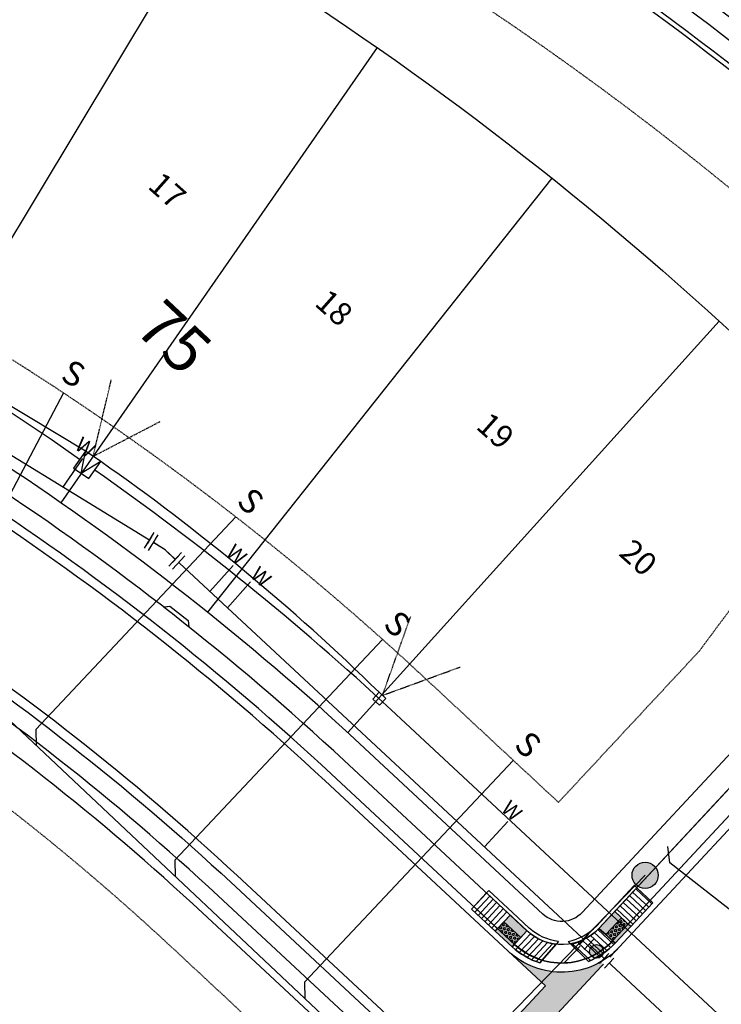
# Model space of a CAD drawing. Extents: x 0 to 2269122, y 0 to 13838037.
# Drawn here: x 2268572 to 2268724, y 13835848 to 13836061 of the extents above; entities that cross this region are included whole.
import ezdxf
from ezdxf.enums import TextEntityAlignment as Align

# ---------------------------------------------------------------- set-up
doc = ezdxf.new("R2010")
doc.units = 0
doc.header["$MEASUREMENT"] = 0
doc.linetypes.add('HIDDEN2', pattern=[0.1875, 0.125, -0.0625])
doc.layers.get('0').update_dxf_attribs({"color": 252})
doc.layers.get('Defpoints').update_dxf_attribs({"color": 252})
for name, color, linetype in [('C-TEXT', 252, 'Continuous'), ('C-U03-ADA-RAMP', 252, 'Continuous'), ('C-U03-LOT', 252, 'Continuous'), ('C-U03-SEWR-LAT', 252, 'Continuous'), ('C-U03-SEWR-MH', 252, 'Continuous'), ('C-U03-SEWR-PIPE', 252, 'Continuous'), ('C-U03-STR-BOC', 252, 'Continuous'), ('C-U03-STR-EOP', 252, 'Continuous'), ('C-U03-STR-RAMP', 252, 'Continuous'), ('C-U03-STR-ROW', 1, 'Continuous'), ('C-U03-STR-SDWK', 252, 'Continuous'), ('C-U03-UTIL-ESMT', 1, 'HIDDEN2'), ('C-U03-WAT', 252, 'Continuous'), ('C-U03-WAT-FEAT', 252, 'Continuous'), ('C-U03-WAT-SVC', 252, 'Continuous')]:
    doc.layers.add(name, color=color, linetype=linetype)
for name, color, linetype, lineweight in [('C-U03-STR-X-GUT', 252, 'Continuous', 0), ('NBU Secondary', 3, 'Continuous', 30), ('NBU Secondary Stubout', 3, 'HIDDEN2', 30), ('NBU Single Phase', 4, 'Continuous', 30)]:
    doc.layers.add(name, color=color, linetype=linetype, lineweight=lineweight)
doc.styles.add('SSP', font='txt')

# ---------------------------------------------------------------- blocks, each defined once
blk = doc.blocks.new('*U524')
at = {"flags": 128}
blk.add_lwpolyline([(0.03629792615166591, 74.81524033374458), (0.03629792615166591, -52.9406870410312), (5.036291736836493, -57.9406932286982)], dxfattribs=at)
at = {"insert": (0.03629792615166598, 75.81524033374458), "char_height": 10.4, "width": 0.8520978814922271, "attachment_point": 8}
blk.add_mtext('S', dxfattribs=at)
blk = doc.blocks.new('*U558')
at = {"flags": 128}
blk.add_lwpolyline([(-0.08490757249489173, 74.40432092172998), (-0.08490757249489173, -57.50892502703118), (4.915086238189937, -62.50893121469818)], dxfattribs=at)
at = {"insert": (-0.08490757249489167, 75.40432092172998), "char_height": 10.4, "width": 0.8520978814922271, "attachment_point": 8}
blk.add_mtext('S', dxfattribs=at)
blk = doc.blocks.new('*U590')
blk.add_line((-3.000595830442903, -0.1704793861039593), (-2.981667064691997, 15.00363564829036))
at = {"style": 'SSP', "oblique": 355}
blk.add_text('W', height=6.5, rotation=359.9328915508432, dxfattribs=at).set_placement((-4.938670422361748, 19.61547951344752), align=Align.MIDDLE_CENTER)
blk = doc.blocks.new('*U587')
blk.add_line((-3.000380723443748, 0.001559777772854432), (-2.999238224669594, 15.00013304017665))
at = {"style": 'SSP', "oblique": 355}
blk.add_text('W', height=6.5, dxfattribs=at).set_placement((-4.961641922635838, 19.60968157606677), align=Align.MIDDLE_CENTER)
blk = doc.blocks.new('*U762')
at = {"flags": 128}
blk.add_lwpolyline([(10.35079658493574, 74.94714704585978), (10.35079658493574, -52.33325155865855), (5.350802774250912, -57.33325774632554)], dxfattribs=at)
at = {"insert": (10.35079658493574, 75.94714704585978), "char_height": 10.4, "width": 0.8520978814922271, "attachment_point": 8}
blk.add_mtext('S', dxfattribs=at)
blk = doc.blocks.new('*U702')
at = {"color": 6}
for points in [[(-5.756433040915635, 5.9045303491243715), (-4.054652893163437, 4.8538427986525345), (-6.156027994107113, 1.4502825031481401), (-7.85780814185931, 2.500970053619978)], [(4.493908066432753, -6.914100830220127), (3.029806119612098, -5.551601109370258), (5.754805561311834, -2.623397215728949), (7.218907508132489, -3.9858969365788175)]]:
    blk.add_wipeout(points, dxfattribs=at)
at = {"flags": 128}
for points in [[(-7.206715544203094, -0.2514976439975284), (-3.003965342596302, 6.555622946672957)], [(4.392305840461963, -4.087499162549604), (0, 0), (-5.105340443635273, 3.152062650900338)], [(7.117305282161701, -1.159295268908295), (1.667306398762228, -7.015703056190914)]]:
    blk.add_lwpolyline(points, dxfattribs=at)
at = {"layer": 'Defpoints', "color": 6, "flags": 128}
for points in [[(-8.908495691963305, 0.799189906461333), (-4.705745490356511, 7.60631049713182)], [(8.581407228982354, -2.521794989758163), (3.131408345582882, -8.378202777040782)]]:
    blk.add_lwpolyline(points, dxfattribs=at)
blk = doc.blocks.new('PassingSpace')
at = {"color": 0, "linetype": 'ByBlock', "lineweight": -2}
blk.add_wipeout([(-6.352324211737141, 2.940744314342737), (-6.285061984788626, 0.7056882102042437), (-1.747687548398972, -1.3948434423655272), (0, 0), (-0.24368427833542228, 0.6637906096875668), (-5.6885336025152355, 3.1844285931438208)], dxfattribs=at)
at = {"color": 0, "linetype": 'ByBlock', "lineweight": -2, "flags": 128}
blk.add_lwpolyline([(0, 0), (-0.4873685566708446, 1.327581219375134), (-5.02474299329333, 3.428112871944904), (-6.352324211737141, 2.940744314342737)], dxfattribs=at)
blk = doc.blocks.new('*U666')
at = {"color": 6}
for points in [[(-0.83365319967068, 3.50785152802664), (1.36249972072901, 1.4641019469331256), (-1.362499720729009, -1.464101946933127), (-3.558652641128699, 0.5796476341603878)], [(7.95095848192808, -4.667146796347415), (10.14711140232777, -6.710896377440928), (7.42211196086975, -9.63910027130718), (5.225959040470061, -7.595350690213667)]]:
    blk.add_wipeout(points, dxfattribs=at)
h = blk.add_hatch(color=256)
h.dxf.hatch_style = 1
edge = h.paths.add_edge_path()
edge.add_arc((3.294229380599535, -3.065624371640271), 3, -42.94138891223706, 317.0586110877629)
at = {"flags": 128}
for points in [[(2.043749581093514, 2.196152920399689), (-2.043749581093514, -2.196152920399689)], [(4.544709180105555, -8.32740166368023), (8.632208342292582, -3.935095822880852)]]:
    blk.add_lwpolyline(points, dxfattribs=at)
blk.add_circle((3.294229380599535, -3.065624371640271), 3)
at = {"layer": 'Defpoints', "color": 6, "flags": 128}
for points in [[(-0.1524033393061757, 4.239902501493203), (-4.239902501493203, -0.1524033393061757)], [(6.740862100505244, -10.37115124477375), (10.82836126269227, -5.978845403974366)]]:
    blk.add_lwpolyline(points, dxfattribs=at)
blk = doc.blocks.new('*U640')
blk.add_line((-3.001796586193575, -0.1095543282923828), (-2.832144829149837, 15.03257718483554))
at = {"style": 'SSP', "oblique": 355}
blk.add_text('W', height=6.5, rotation=359.3624519736589, dxfattribs=at).set_placement((-4.743136211630539, 19.66367618125129), align=Align.MIDDLE_CENTER)
blk = doc.blocks.new('*U637')
blk.add_line((-0.3035840505255435, 2.988334255578538), (14.81564304960475, 3.80737996239102))
at = {"style": 'SSP', "oblique": 355}
blk.add_text('W', height=6.5, rotation=273.1051867812731, dxfattribs=at).set_placement((19.31212185960263, 6.016597989150366), align=Align.MIDDLE_CENTER)
blk = doc.blocks.new('*U779')
at = {"flags": 128}
blk.add_lwpolyline([(-0.04864207002995365, 76.50513178795944), (-0.04864207002995365, -54.65779293558681), (4.951351740654874, -59.6577991232538)], dxfattribs=at)
at = {"insert": (-0.04864207002995358, 77.50513178795944), "char_height": 10.4, "width": 0.8520978814922271, "attachment_point": 8}
blk.add_mtext('S', dxfattribs=at)
blk = doc.blocks.new('*U766')
at = {"flags": 128}
blk.add_lwpolyline([(-0.009819982444847615, 78.62507331913035), (-0.009819982444847615, -47.72983904190938), (4.99017382823998, -52.72984522957638)], dxfattribs=at)
at = {"insert": (-0.009819982444847554, 79.62507331913035), "char_height": 10.4, "width": 0.8520978814922271, "attachment_point": 8}
blk.add_mtext('S', dxfattribs=at)
blk = doc.blocks.new('*U534')
h = blk.add_hatch(color=256)
h.dxf.hatch_style = 1
edge = h.paths.add_edge_path()
edge.add_arc((0, 0), 5.676353125371589, 0, 360)
blk.add_circle((0, 0), 5.676353125371589)
blk = doc.blocks.new('*U510')
h = blk.add_hatch()
h.set_pattern_fill('ANSI31', color=1, scale=7.999999999999997, angle=-224.3169966595702)
h.set_pattern_definition([(180.6830033404297, (0, 0), (0.01192037476962681, -0.9999289498086116), [])])
h.paths.add_polyline_path([(-4.809264385439038, 4.94302296888733), (-0.05960187384813338, 4.999644749043058), (-0.14304449723552, 11.99914739770334), (-4.892707008826422, 11.94252561754761)])
at = {"linetype": 'Continuous'}
h = blk.add_hatch(color=241, dxfattribs=at)
h.dxf.hatch_style = 1
h.paths.add_polyline_path([(-4.749662511590902, -0.05662178015572756), (-4.809264385439038, 4.94302296888733), (-0.05960187384813338, 4.999644749043058), (0, 0)])
h = blk.add_hatch()
h.set_pattern_fill('HEX', color=1, scale=1.999999999999999, angle=-269.3169966595702)
h.set_pattern_definition([(90.68300334042978, (0, 0), (-0.4329819362568761, -0.005161673686563966), [0.2499999999999999, -0.4999999999999999]), (210.6830033404297, (0, 0), (0.2209611086670481, -0.3723925193349473), [0.2499999999999999, -0.4999999999999999]), (150.6830033404298, (-0.002980093692406695, 0.2499822374521528), (-0.2120208275898281, -0.3775541930215112), [0.2499999999999999, -0.4999999999999997])])
h.paths.add_polyline_path([(-2.749804611973681, -0.03278103061647359), (-2.809406485821814, 4.966863718426585), (-0.8095485862045924, 4.990704467965837), (-0.7499467123564585, -0.008940281077219997)])
at = {"color": 13}
for p, q in [((-4.892707008826422, 11.94252561754761), (-5.642653721182884, 11.93358533647039)), ((-5.642653721182884, 11.93358533647039), (-5.559211097795495, 4.93408268781011)), ((-0.14304449723552, 11.99914739770334), (-4.892707008826422, 11.94252561754761)), ((-5.559211097795495, 4.93408268781011), (-5.499609223947362, -0.06556206123294718)), ((-2.809406485821814, 4.966863718426585), (-4.809264385439038, 4.94302296888733)), ((-2.749804611973681, -0.03278103061647359), (-2.809406485821814, 4.966863718426585)), ((-2.749804611973681, -0.03278103061647359), (-2.809406485821814, 4.966863718426585)), ((-0.8095485862045924, 4.990704467965837), (-0.7499467123564585, -0.008940281077219997)), ((-4.749662511590902, -0.05662178015572756), (-2.749804611973681, -0.03278103061647359))]:
    blk.add_line(p, q, dxfattribs=at)
at = {"color": 7}
for p, q in [((-4.892707008826422, 11.94252561754761), (-4.809264385439038, 4.94302296888733)), ((-0.05960187384813338, 4.999644749043058), (-0.14304449723552, 11.99914739770334)), ((-0.05960187384813338, 4.999644749043058), (-0.14304449723552, 11.99914739770334)), ((-4.809264385439038, 4.94302296888733), (-4.749662511590902, -0.05662178015572756)), ((0, 0), (-0.05960187384813338, 4.999644749043058))]:
    blk.add_line(p, q, dxfattribs=at)
at = {"color": 1}
for p, q in [((-0.8929912095919811, 11.99020711662611), (-0.8095485862045924, 4.990704467965837)), ((-2.809406485821814, 4.966863718426585), (-0.8095485862045924, 4.990704467965837)), ((-2.749804611973681, -0.03278103061647359), (-2.809406485821814, 4.966863718426585)), ((-0.8095485862045924, 4.990704467965837), (-0.7499467123564585, -0.008940281077219997)), ((-0.8095485862045924, 4.990704467965837), (-0.7499523098335537, -0.008470742199309015)), ((-0.7499467123564585, -0.008940281077219997), (-2.749804611973681, -0.03278103061647359))]:
    blk.add_line(p, q, dxfattribs=at)
at = {"color": 242}
for p, q in [((-4.809264385439038, 4.94302296888733), (-0.05960187384813338, 4.999644749043058)), ((-2.809406485821814, 4.966863718426585), (-4.809264385439038, 4.94302296888733)), ((-0.05960187384813338, 4.999644749043058), (-0.8095485862045924, 4.990704467965837)), ((0, 0), (-4.749662511590902, -0.05662178015572756)), ((-0.7499467123564585, -0.008940281077219997), (0, 0)), ((-4.749662511590902, -0.05662178015572756), (-2.749804611973681, -0.03278103061647359))]:
    blk.add_line(p, q, dxfattribs=at)
at = {"color": 255, "linetype": 'Continuous'}
blk.add_line((-0.7499523098335537, -0.008470742199309015), (-0.7507599775491288, -0.00894997619194337), dxfattribs=at)
blk = doc.blocks.new('*U509')
h = blk.add_hatch()
h.set_pattern_fill('ANSI31', color=1, scale=7.999999999999998, angle=272.058611055043)
h.set_pattern_definition([(317.058611055043, (3.502804890570469, 3.58162548052814), (0.6812498607825578, 0.732050973077522), [])])
edge = h.paths.add_edge_path()
edge.add_line((3.477242122118172, -3.235936838717171), (-5.81756864903582e-14, -2.531308496145357e-14))
edge.add_arc((12.7205200814503, -11.41210104007376), 17.08940260194703, 138.1034159470493, 161.6337851448049)
edge.add_line((-3.498382067946979, -6.027410300605974), (0.4850616553846852, -9.490390412802999))
edge.add_arc((12.67228998976617, -11.47788935104971), 12.34822604684101, 138.1286376072619, 170.7377138319909, ccw=False)
at = {"color": 242}
for p, q in [((3.477242122118172, -3.235936838717171), (-5.81211441454236e-14, -2.530714864013841e-14)), ((-5.81211441454236e-14, -2.530714864013841e-14), (0.5490382298080883, -0.5109373955869391)), ((2.01314017596313, -1.873437117152055), (3.477242122118172, -3.235936838717171))]:
    blk.add_line(p, q, dxfattribs=at)
at = {"color": 1}
blk.add_line((2.01314017596313, -1.873437117152055), (0.5490382298080883, -0.5109373955869391), dxfattribs=at)
at = {"color": 13}
for p, q in [((2.01314017596313, -1.873437117152055), (3.477242122118172, -3.235936838717171)), ((1.151845166755841, -10.07005419102953), (-3.498382067946978, -6.027410300605974))]:
    blk.add_line(p, q, dxfattribs=at)
blk.add_lwpolyline([(3.477242122118172, -3.235936838717171), (-5.81211441454236e-14, -2.530714864013841e-14, 0.1030328907730532), (-3.498382067946979, -6.027410300605974), (0.4850616553846852, -9.490390412802999, -0.1432519421812981)], format="xyb", close=True)
at = {"color": 13, "flags": 128}
for points in [[(-3.498382067946976, -6.027410300605975, -0.1030328907730542), (-7.566821546377629e-14, -4.416271305596842e-14)], [(1.151845166755839, -10.07005419102953, -0.1532152563734928), (4.026280351926312, -3.746874234304089)]]:
    blk.add_lwpolyline(points, format="xyb", dxfattribs=at)
at = {"color": 1, "flags": 128}
blk.add_lwpolyline([(-2.887162069352406, -6.55877031127026, -0.1076515324935434), (0.5490382298080883, -0.5109373955869391)], format="xyb", dxfattribs=at)
blk = doc.blocks.new('*U505')
at = {"linetype": 'Continuous'}
h = blk.add_hatch(color=241, dxfattribs=at)
h.dxf.hatch_style = 1
h.paths.add_polyline_path([(0.0562970390736429, -4.749666371798291), (-4.943351773345613, -4.808926412928443), (-4.999648812419258, -0.05926004113014955), (0, 0)])
h = blk.add_hatch()
h.set_pattern_fill('ANSI31', color=1, scale=7.999999999999998, angle=-134.3209140507163)
h.set_pattern_definition([(270.6790859492836, (0, 0), (0.9999297624838513, 0.01185200822603004), [])])
h.paths.add_polyline_path([(-4.943351773345613, -4.808926412928443), (-4.999648812419258, -0.05926004113014955), (-11.99915714980621, -0.1422240987123587), (-11.94286011073257, -4.89189047051065)])
h = blk.add_hatch()
h.set_pattern_fill('HEX', color=1, scale=2, angle=-179.3209140507163)
h.set_pattern_definition([(180.6790859492837, (0, 0), (0.005132070104802096, -0.4329822881555775), [0.25, -0.4999999999999999]), (300.6790859492836, (0, 0), (0.3724076258790432, 0.22093564716255), [0.25, -0.4999999999999999]), (240.6790859492837, (-0.2499824406209628, -0.002963002056507504), (0.3775396959838452, -0.2120466409930276), [0.2499999999999999, -0.4999999999999998])])
h.paths.add_polyline_path([(0.03259302262158248, -2.74980684683059), (-4.967055789797675, -2.80906688796074), (-4.990759806249733, -0.8092073629930385), (0.008889006169522422, -0.7499473218628883)])
at = {"color": 7}
for p, q in [((0, 0), (-4.999648812419258, -0.05926004113014955)), ((-4.999648812419258, -0.05926004113014955), (-11.99915714980621, -0.1422240987123587)), ((-4.999648812419258, -0.05926004113014955), (-11.99915714980621, -0.1422240987123587)), ((-11.94286011073257, -4.89189047051065), (-4.943351773345613, -4.808926412928443)), ((-4.943351773345613, -4.808926412928443), (0.0562970390736429, -4.749666371798291))]:
    blk.add_line(p, q, dxfattribs=at)
at = {"color": 242}
for p, q in [((0.008889006169522422, -0.7499473218628883), (0, 0)), ((0, 0), (0.0562970390736429, -4.749666371798291)), ((-4.999648812419258, -0.05926004113014955), (-4.990759806249733, -0.8092073629930385)), ((-4.943351773345613, -4.808926412928443), (-4.999648812419258, -0.05926004113014955)), ((-4.967055789797675, -2.80906688796074), (-4.943351773345613, -4.808926412928443)), ((0.0562970390736429, -4.749666371798291), (0.03259302262158248, -2.74980684683059))]:
    blk.add_line(p, q, dxfattribs=at)
at = {"color": 13}
for p, q in [((-11.99915714980621, -0.1422240987123587), (-11.94286011073257, -4.89189047051065)), ((-4.990759806249733, -0.8092073629930385), (0.008889006169522422, -0.7499473218628883)), ((0.03259302262158248, -2.74980684683059), (-4.967055789797675, -2.80906688796074)), ((0.03259302262158248, -2.74980684683059), (-4.967055789797675, -2.80906688796074)), ((-4.967055789797675, -2.80906688796074), (-4.943351773345613, -4.808926412928443)), ((0.0562970390736429, -4.749666371798291), (0.03259302262158248, -2.74980684683059)), ((-11.94286011073257, -4.89189047051065), (-11.93397110456305, -5.641837792373542)), ((-11.93397110456305, -5.641837792373542), (-4.934462767176092, -5.55887373479133)), ((-4.934462767176092, -5.55887373479133), (0.06518604524316496, -5.49961369366118))]:
    blk.add_line(p, q, dxfattribs=at)
at = {"color": 1}
for p, q in [((-11.99026814363669, -0.8921714205752497), (-4.990759806249733, -0.8092073629930385)), ((-4.990759806249733, -0.8092073629930385), (0.008889006169522422, -0.7499473218628883)), ((-4.990759806249733, -0.8092073629930385), (0.008419466910001705, -0.7499528872369524)), ((-4.967055789797675, -2.80906688796074), (-4.990759806249733, -0.8092073629930385)), ((0.008889006169522422, -0.7499473218628883), (0.03259302262158248, -2.74980684683059)), ((0.03259302262158248, -2.74980684683059), (-4.967055789797675, -2.80906688796074))]:
    blk.add_line(p, q, dxfattribs=at)
at = {"color": 255, "linetype": 'Continuous'}
blk.add_line((0.008419466910001705, -0.7499528872369524), (0.008898645680164862, -0.7507605877165261), dxfattribs=at)
blk = doc.blocks.new('*U508')
h = blk.add_hatch()
h.set_pattern_fill('ANSI31', color=1, scale=7.999999999999998, angle=182.0586110552366)
h.set_pattern_definition([(227.0586110552365, (3.581625480539939, -3.502804890558404), (0.7320509730798235, -0.6812498607800846), [])])
edge = h.paths.add_edge_path()
edge.add_line((-3.235936838705458, -3.477242122129139), (-5.995204332975845e-14, 2.353672812205332e-14))
edge.add_arc((-11.41210104003082, -12.72052008148889), 17.08940260194703, 48.10341594724289, 71.63378514499846)
edge.add_line((-6.027410300617827, 3.498382067926581), (-9.490390412801393, -0.4850616554167821))
edge.add_arc((-11.47788935100694, -12.67228998980498), 12.34822604684101, 48.128637607455516, 80.73771383218451, ccw=False)
at = {"color": 13}
for p, q in [((-10.07005419102568, -1.151845166789896), (-6.027410300617827, 3.49838206792658)), ((-1.873437117145289, -2.013140175969494), (-3.235936838705458, -3.477242122129139))]:
    blk.add_line(p, q, dxfattribs=at)
at = {"color": 242}
for p, q in [((-3.235936838705458, -3.477242122129139), (-5.987734876405347e-14, 2.35509440215026e-14)), ((-5.987734876405347e-14, 2.35509440215026e-14), (-0.5109373955851187, -0.549038229809849)), ((-1.873437117145289, -2.013140175969494), (-3.235936838705458, -3.477242122129139))]:
    blk.add_line(p, q, dxfattribs=at)
at = {"color": 1}
blk.add_line((-1.873437117145289, -2.013140175969494), (-0.5109373955851187, -0.549038229809849), dxfattribs=at)
blk.add_lwpolyline([(-3.235936838705458, -3.477242122129139), (-5.987734876405347e-14, 2.35509440215026e-14, 0.1030328907730532), (-6.027410300617827, 3.498382067926581), (-9.490390412801393, -0.4850616554167821, -0.1432519421812981)], format="xyb", close=True)
at = {"color": 1, "flags": 128}
blk.add_lwpolyline([(-6.558770311280049, 2.887162069330213, -0.1076515324935434), (-0.5109373955851187, -0.549038229809849)], format="xyb", dxfattribs=at)
at = {"color": 13, "flags": 128}
for points in [[(-6.027410300617829, 3.498382067926578, -0.1030328907730542), (-7.873291317994277e-14, 4.109801533979159e-14)], [(-10.07005419102567, -1.151845166789895, -0.1532152563734928), (-3.746874234290521, -4.026280351939005)]]:
    blk.add_lwpolyline(points, format="xyb", dxfattribs=at)

msp = doc.modelspace()

# ---------------------------------------------------------------- hatches: boundary and pattern name
at = {"layer": 'C-U03-STR-X-GUT'}
h = msp.add_hatch(dxfattribs=at)
h.set_pattern_fill('AR-CONC', color=256, scale=0.999870016897803)
h.set_pattern_definition([(49.99999999999999, (0, 0), (7.171669508971366, -0.6274397826542059), [0.7499025126733522, -8.248927639406874]), (355, (0, 0), (-1.38733298284223, 7.520943614330253), [0.5999220101386817, -6.5991421115255]), (100.45144446, (0.5976391170965142, -0.05228664306345004), (5.784336503525659, 6.893503754198246), [0.6373190685210917, -7.01050975373201]), (46.1842, (0, 1.999740033795606), (10.67102607332619, -1.654977660834856), [1.124853769010028, -12.37339145911031]), (96.63563549, (0.8892518472885101, 1.861824892923846), (9.34540455415024, 9.73991981816914), [0.9559791427114473, -10.51577054982852]), (351.1841639899999, (0, 1.999740033795606), (9.345404547956495, 9.739919813124192), [0.8998830152080227, -9.898713177286949]), (21, (0.999870016897803, 1.499805025346705), (5.96829464288104, -4.02566557012927), [0.7499025126733523, -8.248927639406874]), (326.0000000000001, (0.999870016897803, 1.499805025346705), (2.432837050399264, 7.250557877944395), [0.5999220101386817, -6.5991421115255]), (71.45144474, (1.497227900467642, 1.164332897327133), (8.401131620189084, 3.224892292065569), [0.6373190485236918, -7.010509753732013]), (37.50000000000001, (0, 0), (0.1215827474157426, 3.328505832554882), [0, -6.519152510173675, 0, -6.69912911321528, 0, -6.624138861947944]), (7.499999999999999, (0, 0), (2.630353428475783, 3.943604450245069), [0, -3.819503464549607, 0, -6.369172007639004, 0, -2.524671792666952]), (327.5, (-2.229710137663476, 0), (5.33753048276133, -0.2255193998218206), [0, -2.499675042244507, 0, -7.798986131802863, 0, -10.34865467489226]), (317.5, (-3.22958015456128, 0), (5.831103649949367, 1.000919703761688), [0, -3.24957755491786, 0, -5.17932668753062, 0, -7.349044624198853])])
edge = h.paths.add_edge_path()
edge.add_line((2268064.012334299, 13836547.19894471), (2268122.34505174, 13836495.43300471))
edge.add_arc((2268136.945701485, 13836511.88582245), 21.99714037136206, 138.4133333447284, 228.4133333371764, ccw=False)
edge.add_line((2268120.492883745, 13836526.48647219), (2268109.874229385, 13836514.52078656))
edge.add_line((2268109.874229385, 13836514.52078656), (2268084.447147423, 13836537.08542708))
edge.add_line((2268084.447147423, 13836537.08542708), (2268095.065801783, 13836549.05111271))
edge.add_arc((2268078.612984044, 13836563.65176245), 21.99714037024335, 228.413333339898, 318.41333334594196, ccw=False)
edge = h.paths.add_edge_path()
edge.add_line((2268066.072280154, 13836465.16233335), (2268076.690934513, 13836477.12801897))
edge.add_line((2268076.690934513, 13836477.12801897), (2268051.26385255, 13836499.69265949))
edge.add_line((2268051.26385255, 13836499.69265949), (2268040.645198192, 13836487.72697386))
edge.add_arc((2268024.192380452, 13836502.3276236), 21.99714037059165, 318.413333346747, 408.4133333481529)
edge.add_line((2268038.793030195, 13836518.78044134), (2268097.125747638, 13836467.01450134))
edge.add_arc((2268082.525097894, 13836450.5616836), 21.99714037043481, 48.41333333989797, 138.413333346747)
edge = h.paths.add_edge_path()
edge.add_line((2267953.085381182, 13836316.75299339), (2267944.858972312, 13836324.05331826))
edge.add_line((2267944.858972312, 13836324.05331826), (2267963.44161744, 13836344.99326811))
edge.add_line((2267963.44161744, 13836344.99326811), (2267971.66802631, 13836337.69294324))
edge.add_arc((2267982.950346568, 13836350.40648422), 16.99779028766552, 138.4133333448217, 228.4133333405221, ccw=False)
edge.add_line((2267970.236805586, 13836361.68880448), (2267929.089519945, 13836315.32177266))
edge.add_arc((2267941.803060926, 13836304.0394524), 16.99779029052569, 48.41333335889442, 138.4133333343877, ccw=False)
edge = h.paths.add_edge_path()
edge.add_arc((2268118.906731434, 13836144.90825002), 16.99779028530818, 323.5984506041855, 411.8413313127183)
edge.add_line((2268129.408669011, 13836158.27365992), (2268178.465601165, 13836122.10372253))
edge.add_arc((2268168.80266548, 13836108.11971189), 16.99779042780728, 55.35557037659496, 143.5984510915661)
edge.add_line((2268155.121522083, 13836118.20689162), (2268161.643777731, 13836127.05296329))
edge.add_line((2268161.643777731, 13836127.05296329), (2268139.11013019, 13836143.66714166))
edge.add_line((2268139.11013019, 13836143.66714166), (2268132.587874631, 13836134.82107027))
edge = h.paths.add_edge_path()
edge.add_line((2268701.782050547, 13835860.24759591), (2268659.550049382, 13835814.8663351))
edge.add_arc((2268647.106800451, 13835826.44607735), 16.99779028571275, 317.0586111145627, 407.0586110755418)
edge.add_line((2268658.686542713, 13835838.88932628), (2268666.738056719, 13835831.39655188))
edge.add_line((2268666.738056719, 13835831.39655188), (2268685.810573374, 13835851.89131483))
edge.add_line((2268685.810573374, 13835851.89131483), (2268677.759059354, 13835859.38408924))
edge.add_arc((2268689.338801614, 13835871.82733815), 16.99779028190171, 227.0586110661571, 317.058611127282)

# ---------------------------------------------------------------- linework, layer by layer
at = {"layer": 'C-U03-ADA-RAMP'}
msp.add_line((2268693.340063228, 13835860.44515174), (2268689.877558753, 13835856.8389676), dxfattribs=at)
at = {"layer": 'C-U03-ADA-RAMP', "color": 1}
msp.add_line((2268689.877558753, 13835856.8389676), (2268693.340359589, 13835860.44486716), dxfattribs=at)
at = {"layer": 'C-U03-LOT'}
for p, q in [((2268610.309546839, 13836080.46717742), (2268548.424762258, 13835977.48350969)), ((2268649.362898898, 13836055.01704394), (2268580.898140009, 13835956.47797765))]:
    msp.add_line(p, q, dxfattribs=at)
at = {"layer": 'C-U03-LOT', "flags": 128}
msp.add_lwpolyline([(2268073.392824245, 13836426.58247079), (2268208.046060423, 13836307.08775752, 0.0784062484086806), (2268427.238649109, 13836166.79871449), (2268493.523450764, 13836137.76521748, -0.09542183142273834), (2268727.364076857, 13835992.14746839), (2268754.056745125, 13835967.30715374)], format="xyb", dxfattribs=at)
for points in [[(2268687.22264125, 13836026.70977876), (2268612.672369753, 13835932.75831697)], [(2268723.435128571, 13835995.76070159), (2268643.02898668, 13835906.71377147)]]:
    msp.add_lwpolyline(points, dxfattribs=at)
at = {"layer": 'C-U03-SEWR-PIPE', "flags": 128}
msp.add_lwpolyline([(2268707.383507578, 13835875.82160633), (2268658.7979127, 13835825.55517999), (2268564.832895719, 13835914.00305395), (2268432.92231666, 13835983.44707129), (2268219.066270699, 13836086.84141779), (2268088.450154993, 13836184.31144546), (2267941.232254982, 13836313.54051024)], dxfattribs=at)
at = {"layer": 'C-U03-STR-BOC'}
for centre, radius in [((2268288.803864047, 13835490.61907656), 760.9010828570597), ((2268288.803864037, 13835490.61907656), 718.9065421488957)]:
    msp.add_arc(centre, radius, 47.05861111208458, 66.34603445539886, dxfattribs=at)
at = {"layer": 'C-U03-STR-EOP'}
msp.add_lwpolyline([(2268447.149301657, 13835586.62676645), (2268659.550049382, 13835814.8663351, 0.4142135621463201), (2268658.686542713, 13835838.88932628), (2268619.05942895, 13835875.76649291, 0.08435650481601493), (2268466.178607017, 13835976.18155068), (2268344.710291654, 13836029.38605431, -0.04799174249722397), (2268178.465601165, 13836122.10372253, 0.4052595147493378), (2268155.121522083, 13836118.20689162), (2268091.061983908, 13836031.32356683, 0.08101799232785221), (2268074.763119217, 13835999.52454836), (2268053.13666132, 13835932.4639565, 0.2911547115525935), (2268062.872805108, 13835895.06565566), (2268396.27708501, 13835584.79816409, 0.4142135625669076)], format="xyb", close=True, dxfattribs=at)
for centre, radius in [((2268288.803864046, 13835490.61907656), 758.9013428214464), ((2268288.803864039, 13835490.61907656), 720.9062821823242)]:
    msp.add_arc(centre, radius, 47.05861111208458, 66.34603445539886, dxfattribs=at)
at = {"layer": 'C-U03-STR-ROW', "ltscale": 0.5}
for points in [[(2268142.824655368, 13836532.06806721), (2268130.215003318, 13836517.85881553, 0.4142135623601021), (2268131.141087316, 13836502.33208179), (2268271.094320681, 13836378.13401595, 0.07840624839083188), (2268465.348830489, 13836253.80600173), (2268597.696913122, 13836195.83603629, -0.08435650488326964), (2268813.298072401, 13836054.22505723)], [(2268767.723146677, 13835954.58914026), (2268760.911533838, 13835947.26958234), (2268733.919053783, 13835910.92576367), (2268693.730536533, 13835867.74037031, -0.4142135625602339), (2268685.251833758, 13835867.43560325), (2268645.624720007, 13835904.31276986, 0.08435650481993391), (2268481.823839358, 13836011.90033176), (2268360.355524009, 13836065.10483539, -0.08698487020461267), (2268085.69410048, 13836247.56644748), (2268031.761406656, 13836298.81715291, 0.008520510987391983), (2268023.604721797, 13836306.30789932), (2267978.968351182, 13836345.91935211, -0.4142135623724572), (2267978.463214455, 13836354.38847961), (2268016.307187579, 13836397.03315661), (2268049.911429722, 13836427.36831795), (2268075.794399727, 13836456.53467668, -0.4142135623601021), (2268091.321133469, 13836457.46076068), (2268231.274366834, 13836333.26269484, 0.07840624839055721), (2268441.279242249, 13836198.85403084), (2268573.627324879, 13836140.8840654, -0.08435650489204079), (2268772.428393843, 13836010.30770808)]]:
    msp.add_lwpolyline(points, format="xyb", dxfattribs=at)
at = {"layer": 'C-U03-STR-ROW', "ltscale": 0.5, "flags": 128}
msp.add_lwpolyline([(2268403.769859415, 13835592.8496781, 0.4142135625669074), (2268439.097787642, 13835594.11954085), (2268651.498535367, 13835822.3591095, 0.4142135621803364), (2268651.193768308, 13835830.83781227), (2268611.566654666, 13835867.71497878, 0.08435650489173828), (2268461.765849178, 13835966.10702268), (2268340.297533828, 13836019.31152631, -0.04799174248355665), (2268172.213113406, 13836113.05524514, 0.4052595147540013), (2268163.974026631, 13836111.67989312), (2268099.914488331, 13836024.79656817, 0.08101799232241422), (2268085.230826447, 13835996.14880378), (2268063.604368549, 13835929.08821192, 0.2911547115541019), (2268070.365579514, 13835903.11716967), (2268403.769859416, 13835592.8496781)], format="xyb", dxfattribs=at)
at = {"layer": 'C-U03-STR-SDWK', "flags": 128}
msp.add_lwpolyline([(2268773.109555077, 13836011.03966396, 0.07929897811780383), (2268587.055826351, 13836135.93710447), (2268585.733351888, 13836135.44606018), (2268581.18731977, 13836137.53266718), (2268580.705434934, 13836138.83436724)], format="xyb", dxfattribs=at)
at = {"layer": 'C-U03-STR-SDWK', "ltscale": 0.5}
msp.add_lwpolyline([(2268445.685390018, 13835587.98908907), (2268658.086137743, 13835816.22865772, 0.4141960072815683), (2268657.324445455, 13835837.42520492), (2268617.697106331, 13835874.30258127)], format="xyb", dxfattribs=at)
at = {"layer": 'C-U03-STR-SDWK', "lineweight": -3}
msp.add_lwpolyline([(2268614.972461093, 13835871.37475799), (2268654.599574858, 13835834.49759136, -0.4147097267471654), (2268655.158314465, 13835818.95330295), (2268442.75756674, 13835590.7137343)], format="xyb", dxfattribs=at)
at = {"layer": 'C-U03-STR-SDWK'}
for centre, radius in [((2268288.803864049, 13835490.61907656), 764.9005629232443), ((2268288.803864038, 13835490.61907656), 714.9070620787022)]:
    msp.add_arc(centre, radius, 47.05861111208458, 66.34603445539886, dxfattribs=at)
at = {"layer": 'C-U03-STR-SDWK', "ltscale": 0.5}
for centre, radius in [((2268247.145354052, 13835476.1186156), 579.9246097939596), ((2268247.14535405, 13835476.1186156), 575.9251297229778), ((2268247.145354045, 13835476.11861559), 539.9298091292585)]:
    msp.add_arc(centre, radius, 47.05861111208458, 66.34603445539886, dxfattribs=at)
at = {"layer": 'C-U03-STR-X-GUT', "flags": 128}
msp.add_lwpolyline([(2268701.782050547, 13835860.24759591), (2268659.550049382, 13835814.8663351, 0.4142135621631244), (2268658.686542713, 13835838.88932628), (2268666.738056719, 13835831.39655188), (2268685.810573374, 13835851.89131483), (2268677.759059354, 13835859.38408924, 0.4142135626851144), (2268701.782050545, 13835860.24759591)], format="xyb", dxfattribs=at)
at = {"layer": 'C-U03-UTIL-ESMT', "ltscale": 0.5, "flags": 128}
for points in [[(2268891.305659535, 13836111.05704554), (2268848.900217665, 13836071.17361069), (2268837.457154523, 13836058.8772331, 0.08898567598109391), (2268605.720109201, 13836214.15335992), (2268473.372026556, 13836272.12332536, -0.0784062483904601), (2268284.36763863, 13836393.09112298), (2268151.145103431, 13836511.31619575), (2268168.471895423, 13836530.84098099), (2268194.5975841, 13836567.81280136), (2268327.519157205, 13836717.59616405)], [(2268341.045669709, 13835664.87956069), (2268414.241251612, 13835596.76342974), (2268634.134773747, 13835833.05451241), (2268604.755041567, 13835860.3954206, 0.02857529995853225), (2268558.606959021, 13835898.66449488)]]:
    msp.add_lwpolyline(points, format="xyb", dxfattribs=at)
at = {"layer": 'C-U03-UTIL-ESMT', "ltscale": 0.5}
msp.add_lwpolyline([(2268753.084030292, 13835968.21236644), (2268746.083786387, 13835960.69011115), (2268719.091306333, 13835924.34629249), (2268688.627678475, 13835891.61097797), (2268659.247946198, 13835918.95188624, 0.0843565048200522), (2268489.847035437, 13836030.21765539), (2268368.378720088, 13836083.42215902, -0.08698487020468794), (2268099.469368257, 13836262.06258551), (2268045.536674443, 13836313.31329094, 0.008520510985811915), (2268036.878039747, 13836321.26500636), (2267995.233090538, 13836358.22179556), (2268023.418168823, 13836389.98229692), (2268057.01817238, 13836420.31363201), (2268077.325512994, 13836443.14464331), (2268218.001048886, 13836318.3055878, 0.07840624839057853), (2268433.256046185, 13836180.5367072), (2268565.604128799, 13836122.56674177, -0.08435650489220803), (2268758.805167651, 13835995.66859169)], format="xyb", dxfattribs=at)
at = {"layer": 'C-U03-WAT', "flags": 128}
msp.add_lwpolyline([(2268520.407649084, 13835604.20924157), (2268619.150936538, 13835710.41378391), (2268729.444590919, 13835829.04132385), (2268689.541979656, 13835866.17486964), (2268603.492604468, 13835946.25279724), (2268549.529136202, 13835979.32131975), (2268504.254940358, 13836007.0651028), (2268320.749583148, 13836085.7745077), (2268197.777065217, 13836158.60428605), (2268157.128362547, 13836190.00705358), (2268125.400615522, 13836214.51802191), (2267939.526225614, 13836388.87838907)], dxfattribs=at)
at = {"layer": 'NBU Secondary'}
msp.add_line((2268586.269205981, 13835967.66504451), (2268554.92247826, 13835986.41545722), dxfattribs=at)
msp.add_lwpolyline([(2268648.428184446, 13835913.98348009), (2268649.892286394, 13835912.62098037), (2268651.254786114, 13835914.08508232), (2268649.790684166, 13835915.44758204)], close=True, dxfattribs=at)
at = {"layer": 'NBU Secondary Stubout'}
for p, q in [((2268587.909093336, 13835966.5201561), (2268591.846387379, 13835983.10134136)), ((2268587.909093336, 13835966.5201561), (2268602.467227037, 13835974.08292861)), ((2268650.52273514, 13835914.76633218), (2268656.664250016, 13835931.89340118)), ((2268650.52273514, 13835914.76633218), (2268667.372193883, 13835920.91014954))]:
    msp.add_line(p, q, dxfattribs=at)
at = {"layer": 'NBU Single Phase'}
msp.add_line((2268589.548980691, 13835965.3752677), (2268586.269205981, 13835967.66504451), dxfattribs=at)
msp.add_lwpolyline([(2268583.693207064, 13835963.97529797), (2268586.972981772, 13835961.68552115), (2268589.548980692, 13835965.3752677), (2268585.333094418, 13835962.83040956), (2268586.269205981, 13835967.66504451)], close=True, dxfattribs=at)
msp.add_arc((2268282.078240268, 13835539.11618322), 523.284339875501, 54.63032499547545, 67.359056962348, dxfattribs=at)

# ---------------------------------------------------------------- block references
at = {"layer": 'C-U03-ADA-RAMP', "yscale": 0.999870016897803, "zscale": 0.999870016897803}
for name, xscale, rotation in [('*U505', -0.9998700168978031, 137.737697032177), ('*U508', 0.999870016897803, 180.0000000263533)]:
    msp.add_blockref(name, (2268678.572640657, 13835860.34038753), dxfattribs=dict(at, xscale=xscale, rotation=rotation))
at = {"layer": 'C-U03-SEWR-LAT', "lineweight": -3}
for name, p, xscale, yscale, zscale, rotation in [('*U524', (2268564.024479339, 13835947.16830257), 0.4999999999999999, 0.4999999999999999, 0.4999999999999999, 332.2355424923916), ('*U558', (2268653.369249161, 13835873.58877198), 0.4999999999999998, 0.4999999999999998, 0.4999999999999998, 316.7329357064418), ('*U762', (2268736.553263192, 13835866.48507281), 0.5000000000000001, 0.5000000000000001, 0.5000000000000001, 231.9643256719752)]:
    msp.add_blockref(name, p, dxfattribs=dict(at, xscale=xscale, yscale=yscale, zscale=zscale, rotation=rotation))
at = {"layer": 'C-U03-SEWR-MH', "lineweight": -3, "xscale": 0.4999999999999998, "yscale": 0.4999999999999998, "zscale": 0.4999999999999998}
msp.add_blockref('*U534', (2268707.383507578, 13835875.82160633), dxfattribs=at)
at = {"layer": 'C-U03-WAT-SVC', "lineweight": -3}
for name, p, xscale, yscale, zscale, rotation in [('*U590', (2268582.66250501, 13835959.01736992), 0.4999999999999999, 0.4999999999999999, 0.4999999999999999, 325.2756078662474), ('*U640', (2268614.339542466, 13835936.30591832), 0.4999999999999998, 0.4999999999999998, 0.4999999999999998, 319.1012327409942), ('*U637', (2268615.893906009, 13835934.76447898), -0.4999999999999998, 0.4999999999999998, 0.4999999999999998, 231.4731065378125), ('*U587', (2268673.679710605, 13835880.9363671), 0.4999999999999998, 0.4999999999999998, 0.4999999999999998, 317.0586111359724)]:
    msp.add_blockref(name, p, dxfattribs=dict(at, xscale=xscale, yscale=yscale, zscale=zscale, rotation=rotation))

# ---------------------------------------------------------------- texts
at = {"layer": 'NBU Single Phase', "insert": (2268603.317941846, 13836001.13005841), "char_height": 10, "attachment_point": 1, "rotation": 316.7331485984327}
msp.add_mtext_dynamic_manual_height_columns('75', width=36.6764751910232, gutter_width=1, heights=[0], dxfattribs=at)

# ---------------------------------------------------------------- next in the draw order: block references
at = {"layer": 'C-U03-STR-SDWK', "ltscale": 0.5, "xscale": -0.999870016897803, "yscale": 0.999870016897803, "zscale": 0.999870016897803, "rotation": 296.9572333425826}
msp.add_blockref('PassingSpace', (2268603.123272668, 13835933.93110396), dxfattribs=at)
at = {"layer": 'C-U03-WAT-FEAT', "lineweight": -3, "xscale": 0.4999999999999998, "yscale": 0.4999999999999998, "zscale": 0.4999999999999998}
for name, p in [('*U702', (2268603.492604416, 13835946.25279729)), ('*U666', (2268695.230279404, 13835860.88131284))]:
    msp.add_blockref(name, p, dxfattribs=at)

# ---------------------------------------------------------------- next in the draw order: linework, layer by layer
at = {"layer": 'C-U03-STR-EOP'}
for points in [[(2268772.846837412, 13835949.82101109), (2268765.899143347, 13835942.3552243), (2268737.442751713, 13835907.37372833), (2268697.39031563, 13835864.33456376, -0.4142135626353614), (2268681.846027211, 13835863.77582415), (2268642.218913459, 13835900.65299077, 0.08435650482067972), (2268479.818040338, 13836007.32100086, 0.08435650482067972)], [(2268775.774660689, 13835947.09636585), (2268768.917687442, 13835939.72806498), (2268740.461295808, 13835904.746569), (2268700.318138908, 13835861.60991853, -0.4142135626394543), (2268679.121381973, 13835860.84800087), (2268639.494268221, 13835897.72516749, 0.08435650482042252), (2268478.213401122, 13836003.65753613, 0.08435650482042252)], [(2268777.238572328, 13835945.73404323), (2268770.42695949, 13835938.41448531), (2268741.970567856, 13835903.43298934), (2268701.782050547, 13835860.24759591, -0.4142135626456327), (2268677.759059354, 13835859.38408924), (2268638.131945602, 13835896.26125585, 0.08435650482052005), (2268477.411081514, 13836001.82580377)]]:
    msp.add_lwpolyline(points, format="xyb", dxfattribs=at)
at = {"layer": 'C-U03-STR-SDWK', "ltscale": 0.5}
for points in [[(2268179.251337661, 13836119.13339059, 0.04740423727922538), (2268343.907972046, 13836027.55432195), (2268465.376287409, 13835974.34981831, -0.08435650481606005), (2268617.697106331, 13835874.30258127)], [(2268737.578832858, 13835907.5199571), (2268697.39031563, 13835864.33456376, -0.4142135625245079), (2268681.846027211, 13835863.77582415), (2268642.218913459, 13835900.65299077)], [(2268639.494268221, 13835897.72516749), (2268679.121381972, 13835860.84800087, 0.414213562437348), (2268700.318138908, 13835861.60991853), (2268740.506656137, 13835904.79531187)]]:
    msp.add_lwpolyline(points, format="xyb", dxfattribs=at)
at = {"layer": 'NBU Secondary'}
msp.add_arc((2268317.939728455, 13835576.35017885), 474.4598040466085, 45.6187878831062, 55.07805325608046, dxfattribs=at)
at = {"layer": 'NBU Single Phase'}
msp.add_line((2268652.437218612, 13835911.6332796), (2268737.084739704, 13835832.85022784), dxfattribs=at)
msp.add_arc((2268247.737820682, 13835476.80882511), 594.0150746425622, 47.05509150744442, 55.02235637457614, dxfattribs=at)

# ---------------------------------------------------------------- next in the draw order: block references
at = {"layer": 'C-U03-SEWR-LAT', "lineweight": -3, "xscale": 0.4999999999999998, "yscale": 0.4999999999999998, "zscale": 0.4999999999999998, "rotation": 316.7329357064418}
for name, p in [('*U766', (2268591.846890392, 13835924.78290946)), ('*U779', (2268624.328466644, 13835898.96617353))]:
    msp.add_blockref(name, p, dxfattribs=at)
at = {"layer": 'C-U03-STR-RAMP'}
for name, xscale, yscale, zscale, rotation in [('*U510', 0.9998700168978029, 0.9998700168978029, 0.9998700168978029, 316.3795251406117), ('*U509', -0.999870016897803, 0.999870016897803, 0.999870016897803, 274.1172221464352)]:
    msp.add_blockref(name, (2268700.867047556, 13835861.09898498), dxfattribs=dict(at, xscale=xscale, yscale=yscale, zscale=zscale, rotation=rotation))

# ---------------------------------------------------------------- next in the draw order: texts
at = {"layer": 'C-TEXT', "char_height": 4.999350084489016, "attachment_point": 5, "rotation": 318.41333333325747, "style": 'SSP', "bg_fill": 3, "box_fill_scale": 1.5, "bg_fill_color": 256, "bg_fill_transparency": 0}
for s, insert in [('17', (2268603.549423536, 13836023.58375487)), ('18', (2268639.653033857, 13835998.21274015)), ('19', (2268674.582381568, 13835971.56993048)), ('20', (2268705.515411724, 13835944.11917122))]:
    msp.add_mtext(s, dxfattribs=dict(at, insert=insert))

# ---------------------------------------------------------------- next in the draw order: texts
for s, insert in [('17', (2268603.549423536, 13836023.58375487)), ('18', (2268639.653033857, 13835998.21274015)), ('19', (2268674.582381568, 13835971.56993048)), ('20', (2268705.515411724, 13835944.11917122))]:
    msp.add_mtext(s, dxfattribs=dict(at, insert=insert))

# ---------------------------------------------------------------- next in the draw order: texts
for s, insert in [('17', (2268603.549423536, 13836023.58375487)), ('18', (2268639.653033857, 13835998.21274015)), ('19', (2268674.582381568, 13835971.56993048)), ('20', (2268705.515411724, 13835944.11917122))]:
    msp.add_mtext(s, dxfattribs=dict(at, insert=insert))

doc.saveas('drawing.dxf')
